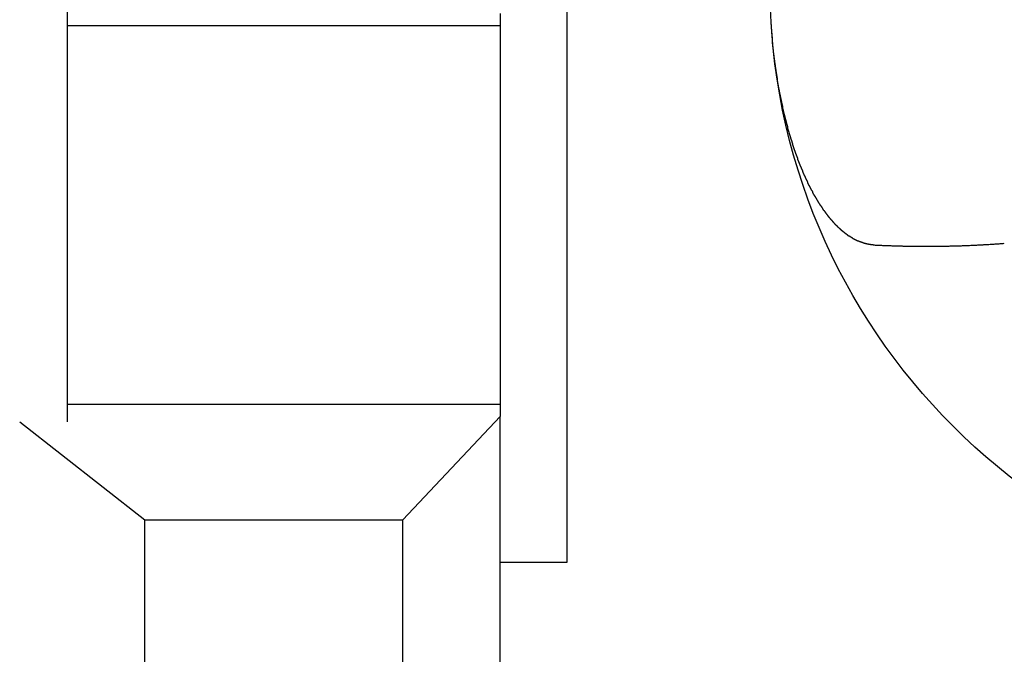
# Model space of a CAD drawing. Extents: x 200 to 807, y 65 to 673.
# Drawn here: x 287 to 291, y 431 to 433 of the extents above; entities that cross this region are included whole.
import ezdxf

# ---------------------------------------------------------------- set-up
doc = ezdxf.new("R2010")
doc.units = 0
doc.header["$LTSCALE"] = 2.5
doc.layers.add('VISIBLE__ISO_', color=7, linetype='CONTINUOUS')

msp = doc.modelspace()

# ---------------------------------------------------------------- linework, layer by layer
at = {"layer": 'VISIBLE__ISO_'}
for p, q in [((289.2453, 434.9437), (289.2453, 431.2437)), ((287.6466, 433.0172), (287.6466, 431.6933)), ((289.0319, 432.9992), (289.0319, 432.9602)), ((289.0319, 432.9602), (287.6466, 432.9602)), ((289.0319, 432.9602), (289.0319, 431.7502)), ((287.6466, 431.7502), (289.0319, 431.7502)), ((289.0319, 431.7502), (289.0319, 431.7112)), ((289.0319, 431.7112), (288.7203, 431.3802)), ((289.0319, 427.9192), (289.0319, 431.7112)), ((287.4949, 431.6933), (287.8953, 431.3802)), ((287.8953, 431.3802), (288.7203, 431.3802)), ((287.8953, 428.2502), (287.8953, 431.3802)), ((288.7203, 428.2502), (288.7203, 431.3802)), ((289.2453, 431.2437), (289.0319, 431.2437))]:
    msp.add_line(p, q, dxfattribs=at)
for points in [[(290.226, 432.26, 0), (290.226, 432.26, 0), (290.225, 432.26, 0), (290.225, 432.26, 0), (290.225, 432.26, 0), (290.224, 432.26, 0), (290.224, 432.26, 0), (290.224, 432.26, 0), (290.224, 432.26, 0), (290.223, 432.26, 0), (290.223, 432.26, 0), (290.223, 432.26, 0), (290.222, 432.26, 0), (290.222, 432.26, 0), (290.222, 432.26, 0), (290.221, 432.26, 0), (290.221, 432.26, 0), (290.221, 432.26, 0), (290.22, 432.26, 0), (290.22, 432.26, 0), (290.22, 432.26, 0), (290.22, 432.26, 0), (290.219, 432.26, 0), (290.219, 432.26, 0), (290.219, 432.26, 0), (290.218, 432.26, 0), (290.218, 432.26, 0), (290.218, 432.26, 0), (290.217, 432.261, 0), (290.217, 432.261, 0), (290.217, 432.261, 0), (290.217, 432.261, 0), (290.216, 432.261, 0), (290.216, 432.261, 0), (290.216, 432.261, 0), (290.215, 432.261, 0), (290.215, 432.261, 0), (290.215, 432.261, 0), (290.214, 432.261, 0), (290.214, 432.261, 0), (290.214, 432.261, 0), (290.214, 432.261, 0), (290.213, 432.261, 0), (290.213, 432.261, 0), (290.213, 432.261, 0), (290.212, 432.261, 0), (290.212, 432.261, 0), (290.212, 432.261, 0), (290.211, 432.261, 0), (290.211, 432.261, 0), (290.211, 432.261, 0), (290.211, 432.262, 0), (290.21, 432.262, 0), (290.21, 432.262, 0), (290.21, 432.262, 0), (290.209, 432.262, 0), (290.209, 432.262, 0), (290.209, 432.262, 0), (290.208, 432.262, 0), (290.208, 432.262, 0), (290.208, 432.262, 0), (290.207, 432.262, 0), (290.207, 432.262, 0), (290.207, 432.262, 0), (290.207, 432.262, 0), (290.206, 432.262, 0), (290.206, 432.262, 0), (290.206, 432.262, 0), (290.205, 432.263, 0), (290.205, 432.263, 0), (290.205, 432.263, 0), (290.204, 432.263, 0), (290.204, 432.263, 0), (290.204, 432.263, 0), (290.204, 432.263, 0), (290.203, 432.263, 0), (290.203, 432.263, 0), (290.203, 432.263, 0), (290.202, 432.263, 0), (290.202, 432.263, 0), (290.202, 432.263, 0), (290.201, 432.263, 0), (290.201, 432.263, 0), (290.201, 432.264, 0), (290.201, 432.264, 0), (290.2, 432.264, 0), (290.2, 432.264, 0), (290.2, 432.264, 0), (290.199, 432.264, 0), (290.199, 432.264, 0), (290.199, 432.264, 0), (290.198, 432.264, 0), (290.198, 432.264, 0), (290.198, 432.264, 0), (290.198, 432.264, 0), (290.197, 432.265, 0), (290.197, 432.265, 0), (290.197, 432.265, 0), (290.196, 432.265, 0), (290.196, 432.265, 0), (290.196, 432.265, 0), (290.195, 432.265, 0), (290.195, 432.265, 0), (290.195, 432.265, 0), (290.195, 432.265, 0), (290.194, 432.265, 0), (290.194, 432.265, 0), (290.194, 432.266, 0), (290.193, 432.266, 0), (290.193, 432.266, 0), (290.193, 432.266, 0), (290.192, 432.266, 0), (290.192, 432.266, 0), (290.192, 432.266, 0), (290.192, 432.266, 0), (290.191, 432.266, 0), (290.191, 432.266, 0), (290.191, 432.267, 0), (290.19, 432.267, 0), (290.19, 432.267, 0), (290.19, 432.267, 0), (290.189, 432.267, 0), (290.189, 432.267, 0), (290.189, 432.267, 0), (290.189, 432.267, 0), (290.188, 432.267, 0), (290.188, 432.267, 0), (290.188, 432.268, 0), (290.187, 432.268, 0), (290.187, 432.268, 0), (290.187, 432.268, 0), (290.186, 432.268, 0), (290.186, 432.268, 0), (290.186, 432.268, 0), (290.186, 432.268, 0), (290.185, 432.268, 0), (290.185, 432.269, 0), (290.185, 432.269, 0), (290.184, 432.269, 0), (290.184, 432.269, 0), (290.184, 432.269, 0), (290.183, 432.269, 0), (290.183, 432.269, 0), (290.183, 432.269, 0), (290.183, 432.269, 0), (290.182, 432.27, 0), (290.182, 432.27, 0), (290.182, 432.27, 0), (290.181, 432.27, 0), (290.181, 432.27, 0), (290.181, 432.27, 0), (290.181, 432.27, 0), (290.18, 432.27, 0), (290.18, 432.271, 0), (290.18, 432.271, 0), (290.179, 432.271, 0), (290.179, 432.271, 0), (290.179, 432.271, 0), (290.178, 432.271, 0), (290.178, 432.271, 0), (290.178, 432.271, 0), (290.178, 432.272, 0), (290.177, 432.272, 0), (290.177, 432.272, 0), (290.177, 432.272, 0), (290.176, 432.272, 0), (290.176, 432.272, 0), (290.176, 432.272, 0), (290.176, 432.272, 0), (290.175, 432.273, 0), (290.175, 432.273, 0), (290.175, 432.273, 0), (290.174, 432.273, 0), (290.174, 432.273, 0), (290.174, 432.273, 0), (290.173, 432.273, 0), (290.173, 432.274, 0), (290.173, 432.274, 0), (290.173, 432.274, 0), (290.172, 432.274, 0), (290.172, 432.274, 0), (290.172, 432.274, 0), (290.171, 432.274, 0), (290.171, 432.275, 0), (290.171, 432.275, 0), (290.171, 432.275, 0), (290.17, 432.275, 0), (290.17, 432.275, 0), (290.17, 432.275, 0), (290.169, 432.275, 0), (290.169, 432.276, 0), (290.169, 432.276, 0), (290.168, 432.276, 0), (290.168, 432.276, 0), (290.168, 432.276, 0), (290.168, 432.276, 0), (290.167, 432.276, 0), (290.167, 432.277, 0), (290.167, 432.277, 0), (290.166, 432.277, 0), (290.166, 432.277, 0), (290.166, 432.277, 0), (290.166, 432.277, 0), (290.165, 432.278, 0), (290.165, 432.278, 0), (290.165, 432.278, 0), (290.164, 432.278, 0), (290.164, 432.278, 0), (290.164, 432.278, 0), (290.164, 432.278, 0), (290.163, 432.279, 0), (290.163, 432.279, 0), (290.163, 432.279, 0), (290.162, 432.279, 0), (290.162, 432.279, 0), (290.162, 432.279, 0), (290.161, 432.28, 0), (290.161, 432.28, 0), (290.161, 432.28, 0), (290.161, 432.28, 0), (290.16, 432.28, 0), (290.16, 432.28, 0), (290.16, 432.281, 0), (290.159, 432.281, 0), (290.159, 432.281, 0), (290.159, 432.281, 0), (290.159, 432.281, 0), (290.158, 432.281, 0), (290.158, 432.282, 0), (290.158, 432.282, 0), (290.157, 432.282, 0), (290.157, 432.282, 0), (290.157, 432.282, 0), (290.157, 432.282, 0), (290.156, 432.283, 0), (290.156, 432.283, 0), (290.156, 432.283, 0), (290.155, 432.283, 0), (290.155, 432.283, 0), (290.155, 432.284, 0), (290.155, 432.284, 0), (290.154, 432.284, 0), (290.154, 432.284, 0), (290.154, 432.284, 0), (290.153, 432.284, 0), (290.153, 432.285, 0), (290.153, 432.285, 0), (290.153, 432.285, 0), (290.152, 432.285, 0), (290.152, 432.285, 0), (290.152, 432.286, 0), (290.151, 432.286, 0), (290.151, 432.286, 0), (290.151, 432.286, 0), (290.151, 432.286, 0), (290.15, 432.286, 0), (290.15, 432.287, 0), (290.15, 432.287, 0), (290.149, 432.287, 0), (290.149, 432.287, 0), (290.149, 432.287, 0), (290.149, 432.288, 0), (290.148, 432.288, 0), (290.148, 432.288, 0), (290.148, 432.288, 0), (290.147, 432.288, 0), (290.147, 432.289, 0), (290.147, 432.289, 0), (290.147, 432.289, 0), (290.146, 432.289, 0), (290.146, 432.289, 0), (290.146, 432.29, 0), (290.145, 432.29, 0), (290.145, 432.29, 0), (290.145, 432.29, 0), (290.145, 432.29, 0), (290.144, 432.291, 0), (290.144, 432.291, 0), (290.144, 432.291, 0), (290.143, 432.291, 0), (290.143, 432.291, 0), (290.143, 432.292, 0), (290.143, 432.292, 0), (290.142, 432.292, 0), (290.142, 432.292, 0), (290.142, 432.292, 0), (290.141, 432.293, 0), (290.141, 432.293, 0), (290.141, 432.293, 0), (290.141, 432.293, 0), (290.14, 432.293, 0), (290.14, 432.294, 0), (290.14, 432.294, 0), (290.14, 432.294, 0), (290.139, 432.294, 0), (290.139, 432.294, 0), (290.139, 432.295, 0), (290.138, 432.295, 0), (290.138, 432.295, 0), (290.138, 432.295, 0), (290.138, 432.295, 0), (290.137, 432.296, 0), (290.137, 432.296, 0), (290.137, 432.296, 0), (290.136, 432.296, 0), (290.136, 432.297, 0), (290.136, 432.297, 0), (290.136, 432.297, 0), (290.135, 432.297, 0), (290.135, 432.297, 0), (290.135, 432.298, 0), (290.134, 432.298, 0), (290.134, 432.298, 0), (290.134, 432.298, 0), (290.134, 432.299, 0), (290.133, 432.299, 0), (290.133, 432.299, 0), (290.133, 432.299, 0), (290.133, 432.299, 0), (290.132, 432.3, 0), (290.132, 432.3, 0), (290.132, 432.3, 0), (290.131, 432.3, 0), (290.131, 432.301, 0), (290.131, 432.301, 0), (290.131, 432.301, 0), (290.13, 432.301, 0), (290.13, 432.301, 0), (290.13, 432.302, 0), (290.129, 432.302, 0), (290.129, 432.302, 0), (290.129, 432.302, 0), (290.129, 432.303, 0), (290.128, 432.303, 0), (290.128, 432.303, 0), (290.128, 432.303, 0), (290.128, 432.304, 0), (290.127, 432.304, 0), (290.127, 432.304, 0), (290.127, 432.304, 0), (290.126, 432.304, 0), (290.126, 432.305, 0), (290.126, 432.305, 0), (290.126, 432.305, 0), (290.125, 432.305, 0), (290.125, 432.306, 0), (290.125, 432.306, 0), (290.125, 432.306, 0), (290.124, 432.306, 0), (290.124, 432.307, 0), (290.124, 432.307, 0), (290.123, 432.307, 0), (290.123, 432.307, 0), (290.123, 432.308, 0), (290.123, 432.308, 0), (290.122, 432.308, 0), (290.122, 432.308, 0), (290.122, 432.309, 0), (290.122, 432.309, 0), (290.121, 432.309, 0), (290.121, 432.309, 0), (290.121, 432.31, 0), (290.12, 432.31, 0), (290.12, 432.31, 0), (290.12, 432.31, 0), (290.12, 432.311, 0), (290.119, 432.311, 0), (290.119, 432.311, 0), (290.119, 432.311, 0), (290.119, 432.312, 0), (290.118, 432.312, 0), (290.118, 432.312, 0), (290.118, 432.312, 0), (290.117, 432.313, 0), (290.117, 432.313, 0), (290.117, 432.313, 0), (290.117, 432.313, 0), (290.116, 432.314, 0), (290.116, 432.314, 0), (290.116, 432.314, 0), (290.116, 432.314, 0), (290.115, 432.315, 0), (290.115, 432.315, 0), (290.115, 432.315, 0), (290.114, 432.315, 0), (290.114, 432.316, 0), (290.114, 432.316, 0), (290.114, 432.316, 0), (290.113, 432.316, 0), (290.113, 432.317, 0), (290.113, 432.317, 0), (290.113, 432.317, 0), (290.112, 432.317, 0), (290.112, 432.318, 0), (290.112, 432.318, 0), (290.112, 432.318, 0), (290.111, 432.318, 0), (290.111, 432.319, 0), (290.111, 432.319, 0), (290.11, 432.319, 0), (290.11, 432.32, 0), (290.11, 432.32, 0), (290.11, 432.32, 0), (290.109, 432.32, 0), (290.109, 432.321, 0), (290.109, 432.321, 0), (290.109, 432.321, 0), (290.108, 432.321, 0), (290.108, 432.322, 0), (290.108, 432.322, 0), (290.108, 432.322, 0), (290.107, 432.322, 0), (290.107, 432.323, 0), (290.107, 432.323, 0), (290.107, 432.323, 0), (290.106, 432.324, 0), (290.106, 432.324, 0), (290.106, 432.324, 0), (290.105, 432.324, 0), (290.105, 432.325, 0), (290.105, 432.325, 0), (290.105, 432.325, 0), (290.104, 432.325, 0), (290.104, 432.326, 0), (290.104, 432.326, 0), (290.104, 432.326, 0), (290.103, 432.327, 0), (290.103, 432.327, 0), (290.103, 432.327, 0), (290.103, 432.327, 0), (290.102, 432.328, 0), (290.102, 432.328, 0), (290.102, 432.328, 0), (290.102, 432.329, 0), (290.101, 432.329, 0), (290.101, 432.329, 0), (290.101, 432.329, 0), (290.1, 432.33, 0), (290.1, 432.33, 0), (290.1, 432.33, 0), (290.1, 432.331, 0), (290.099, 432.331, 0), (290.099, 432.331, 0), (290.099, 432.331, 0), (290.099, 432.332, 0), (290.098, 432.332, 0), (290.098, 432.332, 0), (290.098, 432.333, 0), (290.098, 432.333, 0), (290.097, 432.333, 0), (290.097, 432.333, 0), (290.097, 432.334, 0), (290.097, 432.334, 0), (290.096, 432.334, 0), (290.096, 432.335, 0), (290.096, 432.335, 0), (290.096, 432.335, 0), (290.095, 432.335, 0), (290.095, 432.336, 0), (290.095, 432.336, 0), (290.095, 432.336, 0), (290.094, 432.337, 0), (290.094, 432.337, 0), (290.094, 432.337, 0), (290.094, 432.338, 0), (290.093, 432.338, 0), (290.093, 432.338, 0), (290.093, 432.338, 0), (290.092, 432.339, 0), (290.092, 432.339, 0), (290.092, 432.339, 0), (290.092, 432.34, 0), (290.091, 432.34, 0), (290.091, 432.34, 0), (290.091, 432.341, 0), (290.091, 432.341, 0), (290.09, 432.341, 0), (290.09, 432.341, 0), (290.09, 432.342, 0), (290.09, 432.342, 0), (290.089, 432.342, 0), (290.089, 432.343, 0), (290.089, 432.343, 0), (290.089, 432.343, 0), (290.088, 432.344, 0), (290.088, 432.344, 0), (290.088, 432.344, 0), (290.088, 432.344, 0), (290.087, 432.345, 0), (290.087, 432.345, 0), (290.087, 432.345, 0), (290.087, 432.346, 0), (290.086, 432.346, 0), (290.086, 432.346, 0), (290.086, 432.347, 0), (290.086, 432.347, 0), (290.085, 432.347, 0), (290.085, 432.348, 0), (290.085, 432.348, 0), (290.085, 432.348, 0), (290.084, 432.348, 0), (290.084, 432.349, 0), (290.084, 432.349, 0), (290.084, 432.349, 0), (290.083, 432.35, 0), (290.083, 432.35, 0), (290.083, 432.35, 0), (290.083, 432.351, 0), (290.082, 432.351, 0), (290.082, 432.351, 0), (290.082, 432.352, 0), (290.082, 432.352, 0), (290.081, 432.352, 0), (290.081, 432.353, 0), (290.081, 432.353, 0), (290.081, 432.353, 0), (290.08, 432.353, 0), (290.08, 432.354, 0), (290.08, 432.354, 0), (290.08, 432.354, 0), (290.079, 432.355, 0), (290.079, 432.355, 0), (290.079, 432.355, 0), (290.079, 432.356, 0), (290.078, 432.356, 0), (290.078, 432.356, 0), (290.078, 432.357, 0), (290.078, 432.357, 0), (290.077, 432.357, 0), (290.077, 432.358, 0), (290.077, 432.358, 0), (290.077, 432.358, 0), (290.076, 432.359, 0), (290.076, 432.359, 0), (290.076, 432.359, 0), (290.076, 432.36, 0), (290.075, 432.36, 0), (290.075, 432.36, 0), (290.075, 432.361, 0), (290.075, 432.361, 0), (290.074, 432.361, 0), (290.074, 432.362, 0), (290.074, 432.362, 0), (290.074, 432.362, 0), (290.074, 432.363, 0), (290.073, 432.363, 0), (290.073, 432.363, 0), (290.073, 432.364, 0), (290.073, 432.364, 0), (290.072, 432.364, 0), (290.072, 432.365, 0), (290.072, 432.365, 0), (290.072, 432.365, 0), (290.071, 432.366, 0), (290.071, 432.366, 0), (290.071, 432.366, 0), (290.071, 432.367, 0), (290.07, 432.367, 0), (290.07, 432.367, 0), (290.07, 432.368, 0), (290.07, 432.368, 0), (290.069, 432.368, 0), (290.069, 432.369, 0), (290.069, 432.369, 0), (290.069, 432.369, 0), (290.068, 432.37, 0), (290.068, 432.37, 0), (290.068, 432.37, 0), (290.068, 432.371, 0), (290.067, 432.371, 0), (290.067, 432.371, 0), (290.067, 432.372, 0), (290.067, 432.372, 0), (290.067, 432.372, 0), (290.066, 432.373, 0), (290.066, 432.373, 0), (290.066, 432.373, 0), (290.066, 432.374, 0), (290.065, 432.374, 0), (290.065, 432.374, 0), (290.065, 432.375, 0), (290.065, 432.375, 0), (290.064, 432.375, 0), (290.064, 432.376, 0), (290.064, 432.376, 0), (290.064, 432.376, 0), (290.063, 432.377, 0), (290.063, 432.377, 0), (290.063, 432.377, 0), (290.063, 432.378, 0), (290.063, 432.378, 0), (290.062, 432.378, 0), (290.062, 432.379, 0), (290.062, 432.379, 0), (290.062, 432.38, 0), (290.061, 432.38, 0), (290.061, 432.38, 0), (290.061, 432.381, 0), (290.061, 432.381, 0), (290.06, 432.381, 0), (290.06, 432.382, 0), (290.06, 432.382, 0), (290.06, 432.382, 0), (290.059, 432.383, 0), (290.059, 432.383, 0), (290.059, 432.383, 0), (290.059, 432.384, 0), (290.059, 432.384, 0), (290.058, 432.384, 0), (290.058, 432.385, 0), (290.058, 432.385, 0), (290.058, 432.386, 0), (290.057, 432.386, 0), (290.057, 432.386, 0), (290.057, 432.387, 0), (290.057, 432.387, 0), (290.056, 432.387, 0), (290.056, 432.388, 0), (290.056, 432.388, 0), (290.056, 432.388, 0), (290.056, 432.389, 0), (290.055, 432.389, 0), (290.055, 432.389, 0), (290.055, 432.39, 0), (290.055, 432.39, 0), (290.054, 432.391, 0), (290.054, 432.391, 0), (290.054, 432.391, 0), (290.054, 432.392, 0), (290.053, 432.392, 0), (290.053, 432.392, 0), (290.053, 432.393, 0), (290.053, 432.393, 0), (290.053, 432.393, 0), (290.052, 432.394, 0), (290.052, 432.394, 0), (290.052, 432.395, 0), (290.052, 432.395, 0), (290.051, 432.395, 0), (290.051, 432.396, 0), (290.051, 432.396, 0), (290.051, 432.396, 0), (290.05, 432.397, 0), (290.05, 432.397, 0), (290.05, 432.397, 0), (290.05, 432.398, 0), (290.05, 432.398, 0), (290.049, 432.399, 0), (290.049, 432.399, 0), (290.049, 432.399, 0), (290.049, 432.4, 0), (290.048, 432.4, 0), (290.048, 432.4, 0), (290.048, 432.401, 0), (290.048, 432.401, 0), (290.048, 432.401, 0), (290.047, 432.402, 0), (290.047, 432.402, 0), (290.047, 432.403, 0), (290.047, 432.403, 0), (290.046, 432.403, 0), (290.046, 432.404, 0), (290.046, 432.404, 0), (290.046, 432.404, 0), (290.046, 432.405, 0), (290.045, 432.405, 0), (290.045, 432.406, 0), (290.045, 432.406, 0), (290.045, 432.406, 0), (290.044, 432.407, 0), (290.044, 432.407, 0), (290.044, 432.407, 0), (290.044, 432.408, 0), (290.044, 432.408, 0), (290.043, 432.409, 0), (290.043, 432.409, 0), (290.043, 432.409, 0), (290.043, 432.41, 0), (290.042, 432.41, 0), (290.042, 432.41, 0), (290.042, 432.411, 0), (290.042, 432.411, 0), (290.042, 432.412, 0), (290.041, 432.412, 0), (290.041, 432.412, 0), (290.041, 432.413, 0), (290.041, 432.413, 0), (290.04, 432.413, 0), (290.04, 432.414, 0), (290.04, 432.414, 0), (290.04, 432.415, 0), (290.04, 432.415, 0), (290.039, 432.415, 0), (290.039, 432.416, 0), (290.039, 432.416, 0), (290.039, 432.417, 0), (290.039, 432.417, 0), (290.038, 432.417, 0), (290.038, 432.418, 0), (290.038, 432.418, 0), (290.038, 432.418, 0), (290.037, 432.419, 0), (290.037, 432.419, 0), (290.037, 432.42, 0), (290.037, 432.42, 0), (290.037, 432.42, 0), (290.036, 432.421, 0), (290.036, 432.421, 0), (290.036, 432.422, 0), (290.036, 432.422, 0), (290.035, 432.422, 0), (290.035, 432.423, 0), (290.035, 432.423, 0), (290.035, 432.424, 0), (290.035, 432.424, 0), (290.034, 432.424, 0), (290.034, 432.425, 0), (290.034, 432.425, 0), (290.034, 432.425, 0), (290.034, 432.426, 0), (290.033, 432.426, 0), (290.033, 432.427, 0), (290.033, 432.427, 0), (290.033, 432.427, 0), (290.032, 432.428, 0), (290.032, 432.428, 0), (290.032, 432.429, 0), (290.032, 432.429, 0), (290.032, 432.429, 0), (290.031, 432.43, 0), (290.031, 432.43, 0), (290.031, 432.431, 0), (290.031, 432.431, 0), (290.031, 432.431, 0), (290.03, 432.432, 0), (290.03, 432.432, 0), (290.03, 432.433, 0), (290.03, 432.433, 0), (290.03, 432.433, 0), (290.029, 432.434, 0), (290.029, 432.434, 0), (290.029, 432.435, 0), (290.029, 432.435, 0), (290.028, 432.435, 0), (290.028, 432.436, 0), (290.028, 432.436, 0), (290.028, 432.437, 0), (290.028, 432.437, 0), (290.027, 432.437, 0), (290.027, 432.438, 0), (290.027, 432.438, 0), (290.027, 432.439, 0), (290.027, 432.439, 0), (290.026, 432.439, 0), (290.026, 432.44, 0), (290.026, 432.44, 0), (290.026, 432.441, 0), (290.026, 432.441, 0), (290.025, 432.441, 0), (290.025, 432.442, 0), (290.025, 432.442, 0), (290.025, 432.443, 0), (290.025, 432.443, 0), (290.024, 432.443, 0), (290.024, 432.444, 0), (290.024, 432.444, 0), (290.024, 432.445, 0), (290.023, 432.445, 0), (290.023, 432.445, 0), (290.023, 432.446, 0), (290.023, 432.446, 0), (290.023, 432.447, 0), (290.022, 432.447, 0), (290.022, 432.447, 0), (290.022, 432.448, 0), (290.022, 432.448, 0), (290.022, 432.449, 0), (290.021, 432.449, 0), (290.021, 432.449, 0), (290.021, 432.45, 0), (290.021, 432.45, 0), (290.021, 432.451, 0), (290.02, 432.451, 0), (290.02, 432.452, 0), (290.02, 432.452, 0), (290.02, 432.452, 0), (290.02, 432.453, 0), (290.019, 432.453, 0), (290.019, 432.454, 0), (290.019, 432.454, 0), (290.019, 432.454, 0), (290.019, 432.455, 0), (290.018, 432.455, 0), (290.018, 432.456, 0), (290.018, 432.456, 0), (290.018, 432.456, 0), (290.018, 432.457, 0), (290.017, 432.457, 0), (290.017, 432.458, 0), (290.017, 432.458, 0), (290.017, 432.459, 0), (290.017, 432.459, 0), (290.016, 432.459, 0), (290.016, 432.46, 0), (290.016, 432.46, 0), (290.016, 432.461, 0), (290.016, 432.461, 0), (290.015, 432.461, 0), (290.015, 432.462, 0), (290.015, 432.462, 0), (290.015, 432.463, 0), (290.015, 432.463, 0), (290.014, 432.464, 0), (290.014, 432.464, 0), (290.014, 432.464, 0), (290.014, 432.465, 0), (290.014, 432.465, 0), (290.013, 432.466, 0), (290.013, 432.466, 0), (290.013, 432.466, 0), (290.013, 432.467, 0), (290.013, 432.467, 0), (290.012, 432.468, 0), (290.012, 432.468, 0), (290.012, 432.469, 0), (290.012, 432.469, 0), (290.012, 432.469, 0), (290.011, 432.47, 0), (290.011, 432.47, 0), (290.011, 432.471, 0), (290.011, 432.471, 0), (290.011, 432.472, 0), (290.01, 432.472, 0), (290.01, 432.472, 0), (290.01, 432.473, 0), (290.01, 432.473, 0), (290.01, 432.474, 0), (290.01, 432.474, 0), (290.009, 432.474, 0), (290.009, 432.475, 0), (290.009, 432.475, 0), (290.009, 432.476, 0), (290.009, 432.476, 0), (290.008, 432.477, 0), (290.008, 432.477, 0), (290.008, 432.477, 0), (290.008, 432.478, 0), (290.008, 432.478, 0), (290.007, 432.479, 0), (290.007, 432.479, 0), (290.007, 432.48, 0), (290.007, 432.48, 0), (290.007, 432.48, 0), (290.006, 432.481, 0), (290.006, 432.481, 0), (290.006, 432.482, 0), (290.006, 432.482, 0), (290.006, 432.483, 0), (290.005, 432.483, 0), (290.005, 432.483, 0), (290.005, 432.484, 0), (290.005, 432.484, 0), (290.005, 432.485, 0), (290.005, 432.485, 0), (290.004, 432.486, 0), (290.004, 432.486, 0), (290.004, 432.486, 0), (290.004, 432.487, 0), (290.004, 432.487, 0), (290.003, 432.488, 0), (290.003, 432.488, 0), (290.003, 432.489, 0), (290.003, 432.489, 0), (290.003, 432.489, 0), (290.002, 432.49, 0), (290.002, 432.49, 0), (290.002, 432.491, 0), (290.002, 432.491, 0), (290.002, 432.492, 0), (290.002, 432.492, 0), (290.001, 432.493, 0), (290.001, 432.493, 0), (290.001, 432.493, 0), (290.001, 432.494, 0), (290.001, 432.494, 0), (290, 432.495, 0), (290, 432.495, 0), (290, 432.496, 0), (290, 432.496, 0), (290, 432.496, 0), (289.999, 432.497, 0), (289.999, 432.497, 0), (289.999, 432.498, 0), (289.999, 432.498, 0), (289.999, 432.499, 0), (289.999, 432.499, 0), (289.998, 432.5, 0), (289.998, 432.5, 0), (289.998, 432.5, 0), (289.998, 432.501, 0), (289.998, 432.501, 0), (289.997, 432.502, 0), (289.997, 432.502, 0), (289.997, 432.503, 0), (289.997, 432.503, 0), (289.997, 432.503, 0), (289.997, 432.504, 0), (289.996, 432.504, 0), (289.996, 432.505, 0), (289.996, 432.505, 0), (289.996, 432.506, 0), (289.996, 432.506, 0), (289.995, 432.507, 0), (289.995, 432.507, 0), (289.995, 432.507, 0), (289.995, 432.508, 0), (289.995, 432.508, 0), (289.995, 432.509, 0), (289.994, 432.509, 0), (289.994, 432.51, 0), (289.994, 432.51, 0), (289.994, 432.511, 0), (289.994, 432.511, 0), (289.993, 432.511, 0), (289.993, 432.512, 0), (289.993, 432.512, 0), (289.993, 432.513, 0), (289.993, 432.513, 0), (289.993, 432.514, 0), (289.992, 432.514, 0), (289.992, 432.515, 0), (289.992, 432.515, 0), (289.992, 432.515, 0), (289.992, 432.516, 0), (289.992, 432.516, 0), (289.991, 432.517, 0), (289.991, 432.517, 0), (289.991, 432.518, 0), (289.991, 432.518, 0), (289.991, 432.519, 0), (289.99, 432.519, 0), (289.99, 432.52, 0), (289.99, 432.52, 0), (289.99, 432.52, 0), (289.99, 432.521, 0), (289.99, 432.521, 0), (289.989, 432.522, 0), (289.989, 432.522, 0), (289.989, 432.523, 0), (289.989, 432.523, 0), (289.989, 432.524, 0), (289.989, 432.524, 0), (289.988, 432.524, 0), (289.988, 432.525, 0), (289.988, 432.525, 0), (289.988, 432.526, 0), (289.988, 432.526, 0), (289.988, 432.527, 0), (289.987, 432.527, 0), (289.987, 432.528, 0), (289.987, 432.528, 0), (289.987, 432.529, 0), (289.987, 432.529, 0), (289.986, 432.529, 0), (289.986, 432.53, 0), (289.986, 432.53, 0), (289.986, 432.531, 0), (289.986, 432.531, 0), (289.986, 432.532, 0), (289.985, 432.532, 0), (289.985, 432.533, 0), (289.985, 432.533, 0), (289.985, 432.534, 0), (289.985, 432.534, 0), (289.985, 432.534, 0), (289.984, 432.535, 0), (289.984, 432.535, 0), (289.984, 432.536, 0), (289.984, 432.536, 0), (289.984, 432.537, 0), (289.984, 432.537, 0), (289.983, 432.538, 0), (289.983, 432.538, 0), (289.983, 432.539, 0), (289.983, 432.539, 0), (289.983, 432.54, 0), (289.983, 432.54, 0), (289.982, 432.54, 0), (289.982, 432.541, 0), (289.982, 432.541, 0), (289.982, 432.542, 0), (289.982, 432.542, 0), (289.982, 432.543, 0), (289.981, 432.543, 0), (289.981, 432.544, 0), (289.981, 432.544, 0), (289.981, 432.545, 0), (289.981, 432.545, 0), (289.981, 432.545, 0), (289.98, 432.546, 0), (289.98, 432.546, 0), (289.98, 432.547, 0), (289.98, 432.547, 0), (289.98, 432.548, 0), (289.98, 432.548, 0), (289.979, 432.549, 0), (289.979, 432.549, 0), (289.979, 432.55, 0), (289.979, 432.55, 0), (289.979, 432.551, 0), (289.979, 432.551, 0), (289.978, 432.551, 0), (289.978, 432.552, 0), (289.978, 432.552, 0), (289.978, 432.553, 0), (289.978, 432.553, 0), (289.978, 432.554, 0), (289.977, 432.554, 0), (289.977, 432.555, 0), (289.977, 432.555, 0), (289.977, 432.556, 0), (289.977, 432.556, 0), (289.977, 432.557, 0), (289.976, 432.557, 0), (289.976, 432.558, 0), (289.976, 432.558, 0), (289.976, 432.558, 0), (289.976, 432.559, 0), (289.976, 432.559, 0), (289.976, 432.56, 0), (289.975, 432.56, 0), (289.975, 432.561, 0), (289.975, 432.561, 0), (289.975, 432.562, 0), (289.975, 432.562, 0), (289.975, 432.563, 0), (289.974, 432.563, 0), (289.974, 432.564, 0), (289.974, 432.564, 0), (289.974, 432.565, 0), (289.974, 432.565, 0), (289.974, 432.565, 0), (289.973, 432.566, 0), (289.973, 432.566, 0), (289.973, 432.567, 0), (289.973, 432.567, 0), (289.973, 432.568, 0), (289.973, 432.568, 0), (289.972, 432.569, 0), (289.972, 432.569, 0), (289.972, 432.57, 0), (289.972, 432.57, 0), (289.972, 432.571, 0), (289.972, 432.571, 0), (289.972, 432.572, 0), (289.971, 432.572, 0), (289.971, 432.573, 0), (289.971, 432.573, 0), (289.971, 432.573, 0), (289.971, 432.574, 0), (289.971, 432.574, 0), (289.97, 432.575, 0), (289.97, 432.575, 0), (289.97, 432.576, 0), (289.97, 432.576, 0), (289.97, 432.577, 0), (289.97, 432.577, 0), (289.97, 432.578, 0), (289.969, 432.578, 0), (289.969, 432.579, 0), (289.969, 432.579, 0), (289.969, 432.58, 0), (289.969, 432.58, 0), (289.969, 432.581, 0), (289.968, 432.581, 0), (289.968, 432.582, 0), (289.968, 432.582, 0), (289.968, 432.582, 0), (289.968, 432.583, 0), (289.968, 432.583, 0), (289.968, 432.584, 0), (289.967, 432.584, 0), (289.967, 432.585, 0), (289.967, 432.585, 0), (289.967, 432.586, 0), (289.967, 432.586, 0), (289.967, 432.587, 0), (289.966, 432.587, 0), (289.966, 432.588, 0), (289.966, 432.588, 0), (289.966, 432.589, 0), (289.966, 432.589, 0), (289.966, 432.59, 0), (289.966, 432.59, 0), (289.965, 432.591, 0), (289.965, 432.591, 0), (289.965, 432.592, 0), (289.965, 432.592, 0), (289.965, 432.593, 0), (289.965, 432.593, 0), (289.965, 432.593, 0), (289.964, 432.594, 0), (289.964, 432.594, 0), (289.964, 432.595, 0), (289.964, 432.595, 0), (289.964, 432.596, 0), (289.964, 432.596, 0), (289.963, 432.597, 0), (289.963, 432.597, 0), (289.963, 432.598, 0), (289.963, 432.598, 0), (289.963, 432.599, 0), (289.963, 432.599, 0), (289.963, 432.6, 0), (289.962, 432.6, 0), (289.962, 432.601, 0), (289.962, 432.601, 0), (289.962, 432.602, 0), (289.962, 432.602, 0), (289.962, 432.603, 0), (289.962, 432.603, 0), (289.961, 432.604, 0), (289.961, 432.604, 0), (289.961, 432.605, 0), (289.961, 432.605, 0), (289.961, 432.606, 0), (289.961, 432.606, 0), (289.961, 432.606, 0), (289.96, 432.607, 0), (289.96, 432.607, 0), (289.96, 432.608, 0), (289.96, 432.608, 0), (289.96, 432.609, 0), (289.96, 432.609, 0), (289.96, 432.61, 0), (289.959, 432.61, 0), (289.959, 432.611, 0), (289.959, 432.611, 0), (289.959, 432.612, 0), (289.959, 432.612, 0), (289.959, 432.613, 0), (289.959, 432.613, 0), (289.958, 432.614, 0), (289.958, 432.614, 0), (289.958, 432.615, 0), (289.958, 432.615, 0), (289.958, 432.616, 0), (289.958, 432.616, 0), (289.958, 432.617, 0), (289.957, 432.617, 0), (289.957, 432.618, 0), (289.957, 432.618, 0), (289.957, 432.619, 0), (289.957, 432.619, 0), (289.957, 432.62, 0), (289.957, 432.62, 0), (289.956, 432.621, 0), (289.956, 432.621, 0), (289.956, 432.622, 0), (289.956, 432.622, 0), (289.956, 432.623, 0), (289.956, 432.623, 0), (289.956, 432.624, 0), (289.955, 432.624, 0), (289.955, 432.625, 0), (289.955, 432.625, 0), (289.955, 432.625, 0), (289.955, 432.626, 0), (289.955, 432.626, 0), (289.955, 432.627, 0), (289.955, 432.627, 0), (289.954, 432.628, 0), (289.954, 432.628, 0), (289.954, 432.629, 0), (289.954, 432.629, 0), (289.954, 432.63, 0), (289.954, 432.63, 0), (289.954, 432.631, 0), (289.953, 432.631, 0), (289.953, 432.632, 0), (289.953, 432.632, 0), (289.953, 432.633, 0), (289.953, 432.633, 0), (289.953, 432.634, 0), (289.953, 432.634, 0), (289.952, 432.635, 0), (289.952, 432.635, 0), (289.952, 432.636, 0), (289.952, 432.636, 0), (289.952, 432.637, 0), (289.952, 432.637, 0), (289.952, 432.638, 0), (289.952, 432.638, 0), (289.951, 432.639, 0), (289.951, 432.639, 0), (289.951, 432.64, 0), (289.951, 432.64, 0), (289.951, 432.641, 0), (289.951, 432.641, 0), (289.951, 432.642, 0), (289.95, 432.642, 0), (289.95, 432.643, 0), (289.95, 432.643, 0), (289.95, 432.644, 0), (289.95, 432.644, 0), (289.95, 432.645, 0), (289.95, 432.645, 0), (289.95, 432.646, 0), (289.949, 432.646, 0), (289.949, 432.647, 0), (289.949, 432.647, 0), (289.949, 432.648, 0), (289.949, 432.648, 0), (289.949, 432.649, 0), (289.949, 432.649, 0), (289.949, 432.65, 0), (289.948, 432.65, 0), (289.948, 432.651, 0), (289.948, 432.651, 0), (289.948, 432.652, 0), (289.948, 432.652, 0), (289.948, 432.653, 0), (289.948, 432.653, 0), (289.947, 432.654, 0), (289.947, 432.654, 0), (289.947, 432.655, 0), (289.947, 432.655, 0), (289.947, 432.656, 0), (289.947, 432.656, 0), (289.947, 432.657, 0), (289.947, 432.657, 0), (289.946, 432.658, 0), (289.946, 432.658, 0), (289.946, 432.659, 0), (289.946, 432.659, 0), (289.946, 432.66, 0), (289.946, 432.66, 0), (289.946, 432.661, 0), (289.946, 432.661, 0), (289.945, 432.662, 0), (289.945, 432.662, 0), (289.945, 432.663, 0), (289.945, 432.663, 0), (289.945, 432.664, 0), (289.945, 432.664, 0), (289.945, 432.665, 0), (289.945, 432.665, 0), (289.944, 432.666, 0), (289.944, 432.666, 0), (289.944, 432.667, 0), (289.944, 432.667, 0), (289.944, 432.668, 0), (289.944, 432.668, 0), (289.944, 432.669, 0), (289.944, 432.669, 0), (289.943, 432.67, 0), (289.943, 432.67, 0), (289.943, 432.671, 0), (289.943, 432.671, 0), (289.943, 432.672, 0), (289.943, 432.672, 0), (289.943, 432.673, 0), (289.943, 432.673, 0), (289.942, 432.674, 0), (289.942, 432.674, 0), (289.942, 432.675, 0), (289.942, 432.675, 0), (289.942, 432.676, 0), (289.942, 432.676, 0), (289.942, 432.677, 0), (289.942, 432.677, 0), (289.941, 432.678, 0), (289.941, 432.678, 0), (289.941, 432.679, 0), (289.941, 432.679, 0), (289.941, 432.68, 0), (289.941, 432.68, 0), (289.941, 432.681, 0), (289.941, 432.681, 0), (289.941, 432.682, 0), (289.94, 432.682, 0), (289.94, 432.683, 0), (289.94, 432.683, 0), (289.94, 432.684, 0), (289.94, 432.684, 0), (289.94, 432.685, 0), (289.94, 432.685, 0), (289.94, 432.686, 0), (289.939, 432.686, 0), (289.939, 432.687, 0), (289.939, 432.687, 0), (289.939, 432.688, 0), (289.939, 432.688, 0), (289.939, 432.689, 0), (289.939, 432.689, 0), (289.939, 432.69, 0), (289.939, 432.69, 0), (289.938, 432.691, 0), (289.938, 432.691, 0), (289.938, 432.692, 0), (289.938, 432.693, 0), (289.938, 432.693, 0), (289.938, 432.694, 0), (289.938, 432.694, 0), (289.938, 432.695, 0), (289.937, 432.695, 0), (289.937, 432.696, 0), (289.937, 432.696, 0), (289.937, 432.697, 0), (289.937, 432.697, 0), (289.937, 432.698, 0), (289.937, 432.698, 0), (289.937, 432.699, 0), (289.937, 432.699, 0), (289.936, 432.7, 0), (289.936, 432.7, 0), (289.936, 432.701, 0), (289.936, 432.701, 0), (289.936, 432.702, 0), (289.936, 432.702, 0), (289.936, 432.703, 0), (289.936, 432.703, 0), (289.936, 432.704, 0), (289.935, 432.704, 0), (289.935, 432.705, 0), (289.935, 432.705, 0), (289.935, 432.706, 0), (289.935, 432.706, 0), (289.935, 432.707, 0), (289.935, 432.707, 0), (289.935, 432.708, 0), (289.935, 432.708, 0), (289.934, 432.709, 0), (289.934, 432.709, 0), (289.934, 432.71, 0), (289.934, 432.71, 0), (289.934, 432.711, 0), (289.934, 432.711, 0), (289.934, 432.712, 0), (289.934, 432.712, 0), (289.934, 432.713, 0), (289.933, 432.713, 0), (289.933, 432.714, 0), (289.933, 432.714, 0), (289.933, 432.715, 0), (289.933, 432.716, 0), (289.933, 432.716, 0), (289.933, 432.717, 0), (289.933, 432.717, 0), (289.933, 432.718, 0), (289.932, 432.718, 0), (289.932, 432.719, 0), (289.932, 432.719, 0), (289.932, 432.72, 0), (289.932, 432.72, 0), (289.932, 432.721, 0), (289.932, 432.721, 0), (289.932, 432.722, 0), (289.932, 432.722, 0), (289.932, 432.723, 0), (289.931, 432.723, 0), (289.931, 432.724, 0), (289.931, 432.724, 0), (289.931, 432.725, 0), (289.931, 432.725, 0), (289.931, 432.726, 0), (289.931, 432.726, 0), (289.931, 432.727, 0), (289.931, 432.727, 0), (289.93, 432.728, 0), (289.93, 432.728, 0), (289.93, 432.729, 0), (289.93, 432.729, 0), (289.93, 432.73, 0), (289.93, 432.73, 0), (289.93, 432.731, 0), (289.93, 432.732, 0), (289.93, 432.732, 0), (289.93, 432.733, 0), (289.929, 432.733, 0), (289.929, 432.734, 0), (289.929, 432.734, 0), (289.929, 432.735, 0), (289.929, 432.735, 0), (289.929, 432.736, 0), (289.929, 432.736, 0), (289.929, 432.737, 0), (289.929, 432.737, 0), (289.928, 432.738, 0), (289.928, 432.738, 0), (289.928, 432.739, 0), (289.928, 432.739, 0), (289.928, 432.74, 0), (289.928, 432.74, 0), (289.928, 432.741, 0), (289.928, 432.741, 0), (289.928, 432.742, 0), (289.928, 432.742, 0), (289.927, 432.743, 0), (289.927, 432.743, 0), (289.927, 432.744, 0), (289.927, 432.744, 0), (289.927, 432.745, 0), (289.927, 432.746, 0), (289.927, 432.746, 0), (289.927, 432.747, 0), (289.927, 432.747, 0), (289.927, 432.748, 0), (289.926, 432.748, 0), (289.926, 432.749, 0), (289.926, 432.749, 0), (289.926, 432.75, 0), (289.926, 432.75, 0), (289.926, 432.751, 0), (289.926, 432.751, 0), (289.926, 432.752, 0), (289.926, 432.752, 0), (289.926, 432.753, 0), (289.926, 432.753, 0), (289.925, 432.754, 0), (289.925, 432.754, 0), (289.925, 432.755, 0), (289.925, 432.755, 0), (289.925, 432.756, 0), (289.925, 432.756, 0), (289.925, 432.757, 0), (289.925, 432.758, 0), (289.925, 432.758, 0), (289.925, 432.759, 0), (289.924, 432.759, 0), (289.924, 432.76, 0), (289.924, 432.76, 0), (289.924, 432.761, 0), (289.924, 432.761, 0), (289.924, 432.762, 0), (289.924, 432.762, 0), (289.924, 432.763, 0), (289.924, 432.763, 0), (289.924, 432.764, 0), (289.923, 432.764, 0), (289.923, 432.765, 0), (289.923, 432.765, 0), (289.923, 432.766, 0), (289.923, 432.766, 0), (289.923, 432.767, 0), (289.923, 432.767, 0), (289.923, 432.768, 0), (289.923, 432.769, 0), (289.923, 432.769, 0), (289.923, 432.77, 0), (289.922, 432.77, 0), (289.922, 432.771, 0), (289.922, 432.771, 0), (289.922, 432.772, 0), (289.922, 432.772, 0), (289.922, 432.773, 0), (289.922, 432.773, 0), (289.922, 432.774, 0), (289.922, 432.774, 0), (289.922, 432.775, 0), (289.922, 432.775, 0), (289.921, 432.776, 0), (289.921, 432.776, 0), (289.921, 432.777, 0), (289.921, 432.777, 0), (289.921, 432.778, 0), (289.921, 432.779, 0), (289.921, 432.779, 0), (289.921, 432.78, 0), (289.921, 432.78, 0), (289.921, 432.781, 0), (289.921, 432.781, 0), (289.92, 432.782, 0), (289.92, 432.782, 0), (289.92, 432.783, 0), (289.92, 432.783, 0), (289.92, 432.784, 0), (289.92, 432.784, 0), (289.92, 432.785, 0), (289.92, 432.785, 0), (289.92, 432.786, 0), (289.92, 432.786, 0), (289.92, 432.787, 0), (289.92, 432.787, 0), (289.919, 432.788, 0), (289.919, 432.789, 0), (289.919, 432.789, 0), (289.919, 432.79, 0), (289.919, 432.79, 0), (289.919, 432.791, 0), (289.919, 432.791, 0), (289.919, 432.792, 0), (289.919, 432.792, 0), (289.919, 432.793, 0), (289.919, 432.793, 0), (289.919, 432.794, 0), (289.918, 432.794, 0), (289.918, 432.795, 0), (289.918, 432.795, 0), (289.918, 432.796, 0), (289.918, 432.796, 0), (289.918, 432.797, 0), (289.918, 432.798, 0), (289.918, 432.798, 0), (289.918, 432.799, 0), (289.918, 432.799, 0), (289.918, 432.8, 0), (289.917, 432.8, 0), (289.917, 432.801, 0), (289.917, 432.801, 0), (289.917, 432.802, 0), (289.917, 432.802, 0), (289.917, 432.803, 0), (289.917, 432.803, 0), (289.917, 432.804, 0), (289.917, 432.804, 0), (289.917, 432.805, 0), (289.917, 432.805, 0), (289.917, 432.806, 0), (289.917, 432.807, 0), (289.916, 432.807, 0), (289.916, 432.808, 0), (289.916, 432.808, 0), (289.916, 432.809, 0), (289.916, 432.809, 0), (289.916, 432.81, 0), (289.916, 432.81, 0), (289.916, 432.811, 0), (289.916, 432.811, 0), (289.916, 432.812, 0), (289.916, 432.812, 0), (289.916, 432.813, 0), (289.915, 432.813, 0), (289.915, 432.814, 0), (289.915, 432.814, 0), (289.915, 432.815, 0), (289.915, 432.816, 0), (289.915, 432.816, 0), (289.915, 432.817, 0), (289.915, 432.817, 0), (289.915, 432.818, 0), (289.915, 432.818, 0), (289.915, 432.819, 0), (289.915, 432.819, 0), (289.915, 432.82, 0), (289.914, 432.82, 0), (289.914, 432.821, 0), (289.914, 432.821, 0), (289.914, 432.822, 0), (289.914, 432.822, 0), (289.914, 432.823, 0), (289.914, 432.824, 0), (289.914, 432.824, 0), (289.914, 432.825, 0), (289.914, 432.825, 0), (289.914, 432.826, 0), (289.914, 432.826, 0), (289.914, 432.827, 0), (289.913, 432.827, 0), (289.913, 432.828, 0), (289.913, 432.828, 0), (289.913, 432.829, 0), (289.913, 432.829, 0), (289.913, 432.83, 0), (289.913, 432.83, 0), (289.913, 432.831, 0), (289.913, 432.831, 0), (289.913, 432.832, 0), (289.913, 432.833, 0), (289.913, 432.833, 0), (289.913, 432.834, 0), (289.913, 432.834, 0), (289.912, 432.835, 0), (289.912, 432.835, 0), (289.912, 432.836, 0), (289.912, 432.836, 0), (289.912, 432.837, 0), (289.912, 432.837, 0), (289.912, 432.838, 0), (289.912, 432.838, 0), (289.912, 432.839, 0), (289.912, 432.84, 0), (289.912, 432.84, 0), (289.912, 432.841, 0), (289.912, 432.841, 0), (289.912, 432.842, 0), (289.911, 432.842, 0), (289.911, 432.843, 0), (289.911, 432.843, 0), (289.911, 432.844, 0), (289.911, 432.844, 0), (289.911, 432.845, 0), (289.911, 432.845, 0), (289.911, 432.846, 0), (289.911, 432.846, 0), (289.911, 432.847, 0), (289.911, 432.848, 0), (289.911, 432.848, 0), (289.911, 432.849, 0), (289.911, 432.849, 0), (289.91, 432.85, 0), (289.91, 432.85, 0), (289.91, 432.851, 0), (289.91, 432.851, 0), (289.91, 432.852, 0), (289.91, 432.852, 0), (289.91, 432.853, 0), (289.91, 432.853, 0), (289.91, 432.854, 0), (289.91, 432.854, 0), (289.91, 432.855, 0), (289.91, 432.856, 0), (289.91, 432.856, 0), (289.91, 432.857, 0), (289.91, 432.857, 0), (289.909, 432.858, 0), (289.909, 432.858, 0), (289.909, 432.859, 0), (289.909, 432.859, 0), (289.909, 432.86, 0), (289.909, 432.86, 0), (289.909, 432.861, 0), (289.909, 432.861, 0), (289.909, 432.862, 0), (289.909, 432.863, 0), (289.909, 432.863, 0), (289.909, 432.864, 0), (289.909, 432.864, 0), (289.909, 432.865, 0), (289.909, 432.865, 0), (289.908, 432.866, 0), (289.908, 432.866, 0), (289.908, 432.867, 0), (289.908, 432.867, 0), (289.908, 432.868, 0), (289.908, 432.868, 0), (289.908, 432.869, 0), (289.908, 432.87, 0), (289.908, 432.87, 0), (289.908, 432.871, 0), (289.908, 432.871, 0), (289.908, 432.872, 0), (289.908, 432.872, 0), (289.908, 432.873, 0), (289.908, 432.873, 0), (289.908, 432.874, 0), (289.907, 432.874, 0), (289.907, 432.875, 0), (289.907, 432.875, 0), (289.907, 432.876, 0), (289.907, 432.877, 0), (289.907, 432.877, 0), (289.907, 432.878, 0), (289.907, 432.878, 0), (289.907, 432.879, 0), (289.907, 432.879, 0), (289.907, 432.88, 0), (289.907, 432.88, 0), (289.907, 432.881, 0), (289.907, 432.881, 0), (289.907, 432.882, 0), (289.907, 432.882, 0), (289.907, 432.883, 0), (289.906, 432.884, 0), (289.906, 432.884, 0), (289.906, 432.885, 0), (289.906, 432.885, 0), (289.906, 432.886, 0), (289.906, 432.886, 0), (289.906, 432.887, 0), (289.906, 432.887, 0), (289.906, 432.888, 0), (289.906, 432.888, 0), (289.906, 432.889, 0), (289.906, 432.89, 0), (289.906, 432.89, 0), (289.906, 432.891, 0), (289.906, 432.891, 0), (289.906, 432.892, 0), (289.906, 432.892, 0), (289.906, 432.893, 0), (289.905, 432.893, 0), (289.905, 432.894, 0), (289.905, 432.894, 0), (289.905, 432.895, 0), (289.905, 432.895, 0), (289.905, 432.896, 0), (289.905, 432.897, 0), (289.905, 432.897, 0), (289.905, 432.898, 0), (289.905, 432.898, 0), (289.905, 432.899, 0), (289.905, 432.899, 0), (289.905, 432.9, 0), (289.905, 432.9, 0), (289.905, 432.901, 0), (289.905, 432.901, 0), (289.905, 432.902, 0), (289.905, 432.903, 0), (289.904, 432.903, 0), (289.904, 432.904, 0), (289.904, 432.904, 0), (289.904, 432.905, 0), (289.904, 432.905, 0), (289.904, 432.906, 0), (289.904, 432.906, 0), (289.904, 432.907, 0), (289.904, 432.907, 0), (289.904, 432.908, 0), (289.904, 432.908, 0), (289.904, 432.909, 0), (289.904, 432.91, 0), (289.904, 432.91, 0), (289.904, 432.911, 0), (289.904, 432.911, 0), (289.904, 432.912, 0), (289.904, 432.912, 0), (289.904, 432.913, 0), (289.903, 432.913, 0), (289.903, 432.914, 0), (289.903, 432.914, 0), (289.903, 432.915, 0), (289.903, 432.916, 0), (289.903, 432.916, 0), (289.903, 432.917, 0), (289.903, 432.917, 0), (289.903, 432.918, 0), (289.903, 432.918, 0), (289.903, 432.919, 0), (289.903, 432.919, 0), (289.903, 432.92, 0), (289.903, 432.92, 0), (289.903, 432.921, 0), (289.903, 432.922, 0), (289.903, 432.922, 0), (289.903, 432.923, 0), (289.903, 432.923, 0), (289.903, 432.924, 0), (289.903, 432.924, 0), (289.902, 432.925, 0), (289.902, 432.925, 0), (289.902, 432.926, 0), (289.902, 432.926, 0), (289.902, 432.927, 0), (289.902, 432.928, 0), (289.902, 432.928, 0), (289.902, 432.929, 0), (289.902, 432.929, 0), (289.902, 432.93, 0), (289.902, 432.93, 0), (289.902, 432.931, 0), (289.902, 432.931, 0), (289.902, 432.932, 0), (289.902, 432.932, 0), (289.902, 432.933, 0), (289.902, 432.934, 0), (289.902, 432.934, 0), (289.902, 432.935, 0), (289.902, 432.935, 0), (289.902, 432.936, 0), (289.902, 432.936, 0), (289.901, 432.937, 0), (289.901, 432.937, 0), (289.901, 432.938, 0), (289.901, 432.938, 0), (289.901, 432.939, 0), (289.901, 432.94, 0), (289.901, 432.94, 0), (289.901, 432.941, 0), (289.901, 432.941, 0), (289.901, 432.942, 0), (289.901, 432.942, 0), (289.901, 432.943, 0), (289.901, 432.943, 0), (289.901, 432.944, 0), (289.901, 432.944, 0), (289.901, 432.945, 0), (289.901, 432.946, 0), (289.901, 432.946, 0), (289.901, 432.947, 0), (289.901, 432.947, 0), (289.901, 432.948, 0), (289.901, 432.948, 0), (289.901, 432.949, 0), (289.901, 432.949, 0), (289.9, 432.95, 0), (289.9, 432.95, 0), (289.9, 432.951, 0), (289.9, 432.952, 0), (289.9, 432.952, 0), (289.9, 432.953, 0), (289.9, 432.953, 0), (289.9, 432.954, 0), (289.9, 432.954, 0), (289.9, 432.955, 0), (289.9, 432.955, 0), (289.9, 432.956, 0), (289.9, 432.956, 0), (289.9, 432.957, 0), (289.9, 432.958, 0), (289.9, 432.958, 0), (289.9, 432.959, 0), (289.9, 432.959, 0), (289.9, 432.96, 0), (289.9, 432.96, 0), (289.9, 432.961, 0), (289.9, 432.961, 0), (289.9, 432.962, 0), (289.9, 432.962, 0), (289.9, 432.963, 0), (289.9, 432.964, 0), (289.899, 432.964, 0), (289.899, 432.965, 0), (289.899, 432.965, 0), (289.899, 432.966, 0), (289.899, 432.966, 0), (289.899, 432.967, 0), (289.899, 432.967, 0), (289.899, 432.968, 0), (289.899, 432.968, 0), (289.899, 432.969, 0), (289.899, 432.97, 0), (289.899, 432.97, 0), (289.899, 432.971, 0), (289.899, 432.971, 0), (289.899, 432.972, 0), (289.899, 432.972, 0), (289.899, 432.973, 0), (289.899, 432.973, 0), (289.899, 432.974, 0), (289.899, 432.975, 0), (289.899, 432.975, 0), (289.899, 432.976, 0), (289.899, 432.976, 0), (289.899, 432.977, 0), (289.899, 432.977, 0), (289.899, 432.978, 0), (289.899, 432.978, 0), (289.899, 432.979, 0), (289.899, 432.979, 0), (289.899, 432.98, 0)], [(290.226, 432.26, 0), (290.229, 432.26, 0), (290.232, 432.259, 0), (290.236, 432.259, 0), (290.239, 432.259, 0), (290.242, 432.259, 0), (290.246, 432.259, 0), (290.249, 432.259, 0), (290.252, 432.259, 0), (290.255, 432.258, 0), (290.259, 432.258, 0), (290.262, 432.258, 0), (290.265, 432.258, 0), (290.268, 432.258, 0), (290.272, 432.258, 0), (290.275, 432.258, 0), (290.278, 432.258, 0), (290.282, 432.258, 0), (290.285, 432.257, 0), (290.288, 432.257, 0), (290.291, 432.257, 0), (290.295, 432.257, 0), (290.298, 432.257, 0), (290.301, 432.257, 0), (290.305, 432.257, 0), (290.308, 432.257, 0), (290.311, 432.257, 0), (290.314, 432.257, 0), (290.318, 432.257, 0), (290.321, 432.256, 0), (290.324, 432.256, 0), (290.328, 432.256, 0), (290.331, 432.256, 0), (290.334, 432.256, 0), (290.337, 432.256, 0), (290.341, 432.256, 0), (290.344, 432.256, 0), (290.347, 432.256, 0), (290.351, 432.256, 0), (290.354, 432.256, 0), (290.357, 432.256, 0), (290.36, 432.256, 0), (290.364, 432.256, 0), (290.367, 432.256, 0), (290.37, 432.256, 0), (290.373, 432.256, 0), (290.377, 432.256, 0), (290.38, 432.256, 0), (290.383, 432.256, 0), (290.387, 432.256, 0), (290.39, 432.256, 0), (290.393, 432.256, 0), (290.396, 432.256, 0), (290.4, 432.256, 0), (290.403, 432.256, 0), (290.406, 432.256, 0), (290.41, 432.256, 0), (290.413, 432.256, 0), (290.416, 432.256, 0), (290.419, 432.256, 0), (290.423, 432.256, 0), (290.426, 432.256, 0), (290.429, 432.256, 0), (290.433, 432.256, 0), (290.436, 432.256, 0), (290.439, 432.256, 0), (290.442, 432.256, 0), (290.446, 432.256, 0), (290.449, 432.256, 0), (290.452, 432.256, 0), (290.456, 432.256, 0), (290.459, 432.256, 0), (290.462, 432.256, 0), (290.465, 432.256, 0), (290.469, 432.256, 0), (290.472, 432.257, 0), (290.475, 432.257, 0), (290.479, 432.257, 0), (290.482, 432.257, 0), (290.485, 432.257, 0), (290.488, 432.257, 0), (290.492, 432.257, 0), (290.495, 432.257, 0), (290.498, 432.257, 0), (290.502, 432.257, 0), (290.505, 432.257, 0), (290.508, 432.257, 0), (290.511, 432.258, 0), (290.515, 432.258, 0), (290.518, 432.258, 0), (290.521, 432.258, 0), (290.524, 432.258, 0), (290.528, 432.258, 0), (290.531, 432.258, 0), (290.534, 432.258, 0), (290.538, 432.259, 0), (290.541, 432.259, 0), (290.544, 432.259, 0), (290.547, 432.259, 0), (290.551, 432.259, 0), (290.554, 432.259, 0), (290.557, 432.259, 0), (290.56, 432.26, 0), (290.564, 432.26, 0), (290.567, 432.26, 0), (290.57, 432.26, 0), (290.574, 432.26, 0), (290.577, 432.26, 0), (290.58, 432.261, 0), (290.583, 432.261, 0), (290.587, 432.261, 0), (290.59, 432.261, 0), (290.593, 432.261, 0), (290.596, 432.261, 0), (290.6, 432.262, 0), (290.603, 432.262, 0), (290.606, 432.262, 0), (290.609, 432.262, 0), (290.613, 432.262, 0), (290.616, 432.263, 0), (290.619, 432.263, 0), (290.622, 432.263, 0), (290.626, 432.263, 0), (290.629, 432.263, 0), (290.632, 432.264, 0), (290.636, 432.264, 0), (290.639, 432.264, 0), (290.642, 432.264, 0), (290.645, 432.265, 0)]]:
    msp.add_polyline3d(points, dxfattribs=at)
msp.add_circle((291.8953, 433.0937), 2, dxfattribs=at)

doc.saveas('drawing.dxf')
